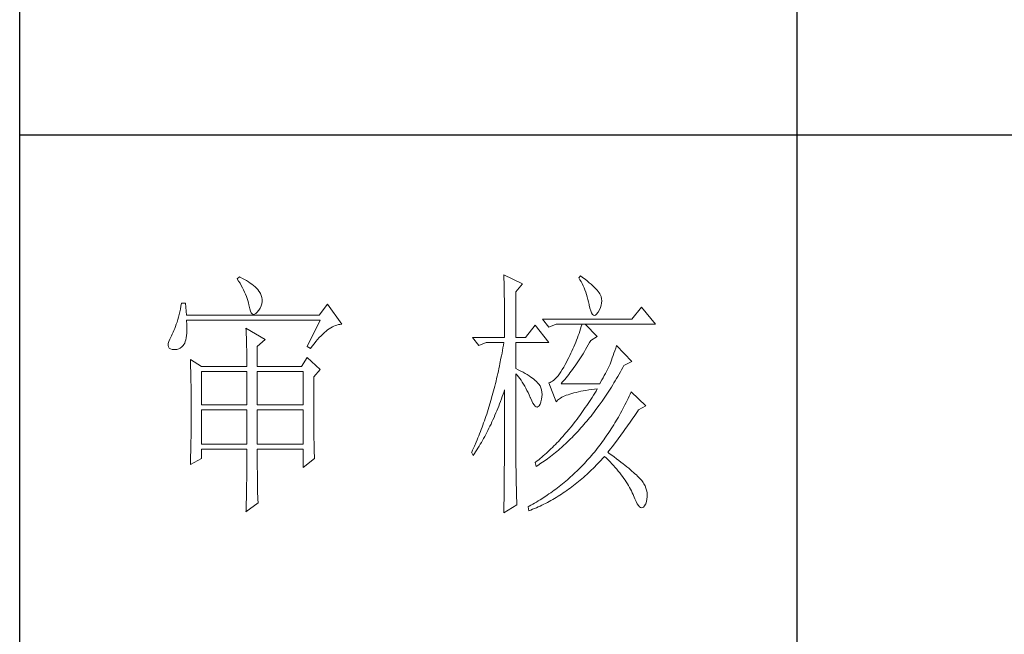
# Model space of a CAD drawing. Units: millimetres. Extents: x 4143 to 8450, y 742 to 7239.
# Drawn here: x 7877 to 8068, y 1493 to 1612 of the extents above; entities that cross this region are included whole.
import ezdxf

# ---------------------------------------------------------------- set-up
doc = ezdxf.new("R2010")
doc.units = ezdxf.units.MM
doc.layers.add('轮廓线', color=7, linetype='Continuous', lineweight=20)

msp = doc.modelspace()

# ---------------------------------------------------------------- linework, layer by layer
for p, q in [((7877.44, 772.25), (7877.44, 3593.32)), ((8028, 1891.86), (8028, 1388.63)), ((7877.44, 1589.92), (8228.77, 1589.92))]:
    msp.add_line(p, q)
at = {"layer": '轮廓线', "color": 7, "lineweight": 0}
for p, q in [((7920.03, 1562.44), (7919.56, 1562.05)), ((7919.56, 1562.05), (7919.85, 1561.62)), ((7920.18, 1562.37), (7920.03, 1562.44)), ((7920.6, 1562.16), (7920.18, 1562.37)), ((7921.01, 1561.94), (7920.6, 1562.16)), ((7971.23, 1562.83), (7971.24, 1562.38)), ((7974.81, 1561.08), (7971.23, 1562.83)), ((7971.24, 1562.38), (7971.25, 1561.92)), ((7986.05, 1562.64), (7985.74, 1562.25)), ((7985.74, 1562.25), (7985.96, 1561.89)), ((7986.48, 1562.33), (7986.05, 1562.64)), ((7986.95, 1561.98), (7986.48, 1562.33)), ((7919.85, 1561.62), (7920.12, 1561.2)), ((7920.12, 1561.2), (7920.37, 1560.77)), ((7920.37, 1560.77), (7920.6, 1560.35)), ((7920.6, 1560.35), (7920.82, 1559.92)), ((7921.39, 1561.72), (7921.01, 1561.94)), ((7921.76, 1561.49), (7921.39, 1561.72)), ((7922.1, 1561.25), (7921.76, 1561.49)), ((7922.43, 1561.01), (7922.1, 1561.25)), ((7922.74, 1560.77), (7922.43, 1561.01)), ((7923.03, 1560.51), (7922.74, 1560.77)), ((7923.3, 1560.25), (7923.03, 1560.51)), ((7923.55, 1559.98), (7923.3, 1560.25)), ((7971.25, 1561.92), (7971.26, 1561.46)), ((7971.26, 1561.46), (7971.27, 1561)), ((7971.27, 1561), (7971.29, 1560.07)), ((7973.57, 1559.52), (7974.81, 1561.08)), ((7985.96, 1561.89), (7986.18, 1561.52)), ((7986.18, 1561.52), (7986.38, 1561.14)), ((7986.38, 1561.14), (7986.58, 1560.74)), ((7986.58, 1560.74), (7986.76, 1560.33)), ((7986.76, 1560.33), (7986.93, 1559.91)), ((7987.38, 1561.65), (7986.95, 1561.98)), ((7987.78, 1561.32), (7987.38, 1561.65)), ((7988.15, 1561.01), (7987.78, 1561.32)), ((7988.49, 1560.71), (7988.15, 1561.01)), ((7988.8, 1560.42), (7988.49, 1560.71)), ((7989.07, 1560.14), (7988.8, 1560.42)), ((7989.31, 1559.87), (7989.07, 1560.14)), ((7920.82, 1559.92), (7921.02, 1559.51)), ((7921.02, 1559.51), (7921.2, 1559.09)), ((7921.2, 1559.09), (7921.37, 1558.68)), ((7921.37, 1558.68), (7921.51, 1558.27)), ((7921.51, 1558.27), (7921.64, 1557.86)), ((7923.78, 1559.71), (7923.55, 1559.98)), ((7923.83, 1559.63), (7923.78, 1559.71)), ((7924.06, 1559.24), (7923.83, 1559.63)), ((7924.23, 1558.86), (7924.06, 1559.24)), ((7924.34, 1558.46), (7924.23, 1558.86)), ((7924.4, 1558.06), (7924.34, 1558.46)), ((7971.29, 1560.07), (7971.3, 1559.6)), ((7971.3, 1559.6), (7971.31, 1559.12)), ((7971.31, 1559.12), (7971.32, 1558.65)), ((7971.32, 1558.65), (7971.33, 1558.17)), ((7973.57, 1550.73), (7973.57, 1559.52)), ((7986.93, 1559.91), (7987.09, 1559.48)), ((7987.09, 1559.48), (7987.24, 1559.03)), ((7987.24, 1559.03), (7987.38, 1558.57)), ((7987.38, 1558.57), (7987.51, 1558.09)), ((7989.52, 1559.62), (7989.31, 1559.87)), ((7989.7, 1559.38), (7989.52, 1559.62)), ((7989.84, 1559.15), (7989.7, 1559.38)), ((7989.96, 1558.93), (7989.84, 1559.15)), ((7990.06, 1558.62), (7989.96, 1558.93)), ((7990.15, 1558.21), (7990.06, 1558.62)), ((7908.68, 1556.79), (7908.57, 1556.22)), ((7908.79, 1557.37), (7908.68, 1556.79)), ((7909.57, 1557.37), (7908.79, 1557.37)), ((7909.73, 1555.02), (7909.57, 1557.37)), ((7921.64, 1557.86), (7921.75, 1557.45)), ((7921.75, 1557.45), (7921.85, 1557.05)), ((7921.85, 1557.05), (7921.9, 1556.78)), ((7921.9, 1556.78), (7922.02, 1556.24)), ((7923.78, 1556), (7924.02, 1556.42)), ((7924.02, 1556.42), (7924.2, 1556.84)), ((7924.2, 1556.84), (7924.32, 1557.25)), ((7924.32, 1557.25), (7924.39, 1557.66)), ((7924.39, 1557.66), (7924.4, 1558.06)), ((7937.04, 1557.17), (7935.48, 1555.02)), ((7939.85, 1553.27), (7937.04, 1557.17)), ((7971.33, 1558.17), (7971.34, 1557.21)), ((7971.34, 1557.21), (7971.34, 1556.72)), ((7971.34, 1556.72), (7971.36, 1555.75)), ((7987.51, 1558.09), (7987.64, 1557.61)), ((7987.64, 1557.61), (7987.74, 1557.11)), ((7987.74, 1557.11), (7987.77, 1556.98)), ((7987.77, 1556.98), (7987.91, 1556.36)), ((7987.91, 1556.36), (7988.07, 1555.85)), ((7989.74, 1556.06), (7989.94, 1556.5)), ((7989.94, 1556.5), (7990.08, 1556.94)), ((7990.08, 1556.94), (7990.16, 1557.37)), ((7990.18, 1557.79), (7990.15, 1558.21)), ((7990.16, 1557.37), (7990.18, 1557.79)), ((7997.92, 1556.59), (7996.04, 1554.24)), ((8000.57, 1553.27), (7997.92, 1556.59)), ((7908.2, 1554.65), (7908.06, 1554.17)), ((7908.32, 1555.16), (7908.2, 1554.65)), ((7908.45, 1555.68), (7908.32, 1555.16)), ((7908.57, 1556.22), (7908.45, 1555.68)), ((7935.48, 1555.02), (7909.73, 1555.02)), ((7922.02, 1556.24), (7922.15, 1555.81)), ((7922.15, 1555.81), (7922.31, 1555.49)), ((7922.31, 1555.49), (7922.49, 1555.29)), ((7922.49, 1555.29), (7922.7, 1555.19)), ((7922.7, 1555.19), (7922.92, 1555.21)), ((7922.92, 1555.21), (7923.17, 1555.34)), ((7923.17, 1555.34), (7923.44, 1555.59)), ((7923.44, 1555.59), (7923.73, 1555.94)), ((7923.73, 1555.94), (7923.78, 1556)), ((7971.36, 1555.75), (7971.36, 1555.25)), ((7971.36, 1555.25), (7971.37, 1554.76)), ((7971.37, 1554.76), (7971.37, 1554.26)), ((7988.07, 1555.85), (7988.23, 1555.46)), ((7988.23, 1555.46), (7988.4, 1555.19)), ((7988.4, 1555.19), (7988.58, 1555.02)), ((7988.58, 1555.02), (7988.78, 1554.98)), ((7988.78, 1554.98), (7988.99, 1555.05)), ((7988.99, 1555.05), (7989.2, 1555.23)), ((7989.2, 1555.23), (7989.43, 1555.53)), ((7989.43, 1555.53), (7989.49, 1555.61)), ((7989.49, 1555.61), (7989.74, 1556.06)), ((7907.64, 1552.85), (7907.49, 1552.46)), ((7907.78, 1553.27), (7907.64, 1552.85)), ((7907.92, 1553.71), (7907.78, 1553.27)), ((7908.06, 1554.17), (7907.92, 1553.71)), ((7909.74, 1553.92), (7909.73, 1554.05)), ((7909.73, 1554.05), (7935.64, 1554.05)), ((7909.79, 1553.26), (7909.74, 1553.92)), ((7909.81, 1552.64), (7909.79, 1553.26)), ((7909.82, 1552.08), (7909.81, 1552.64)), ((7935.64, 1554.05), (7933.14, 1548.98)), ((7937.4, 1552.39), (7937.71, 1552.58)), ((7937.71, 1552.58), (7938.01, 1552.75)), ((7938.01, 1552.75), (7938.31, 1552.9)), ((7938.31, 1552.9), (7938.6, 1553.03)), ((7938.6, 1553.03), (7938.89, 1553.12)), ((7938.89, 1553.12), (7939.18, 1553.2)), ((7939.18, 1553.2), (7939.46, 1553.24)), ((7939.46, 1553.24), (7939.73, 1553.27)), ((7939.73, 1553.27), (7939.85, 1553.27)), ((7971.37, 1554.26), (7971.37, 1553.76)), ((7971.37, 1553.76), (7971.38, 1552.75)), ((7971.38, 1552.75), (7971.38, 1551.73)), ((7977.31, 1553.07), (7975.44, 1550.73)), ((7979.97, 1549.76), (7977.31, 1553.07)), ((7996.04, 1554.24), (7978.72, 1554.24)), ((7978.72, 1554.24), (7979.97, 1552.68)), ((7979.97, 1552.68), (7981.37, 1553.27)), ((7981.37, 1553.27), (8000.57, 1553.27)), ((7986.23, 1552.83), (7986.09, 1552.39)), ((7986.37, 1553.27), (7986.23, 1552.83)), ((7989.33, 1550.93), (7986.99, 1553.27)), ((7906.76, 1550.93), (7906.5, 1550.4)), ((7906.84, 1551.06), (7906.76, 1550.93)), ((7907.01, 1551.38), (7906.84, 1551.06)), ((7907.17, 1551.72), (7907.01, 1551.38)), ((7907.33, 1552.07), (7907.17, 1551.72)), ((7907.49, 1552.46), (7907.33, 1552.07)), ((7909.62, 1550.26), (7909.7, 1550.64)), ((7909.7, 1550.64), (7909.76, 1551.08)), ((7909.76, 1551.08), (7909.8, 1551.55)), ((7909.8, 1551.55), (7909.82, 1552.08)), ((7921.28, 1552.49), (7921.3, 1552.07)), ((7925.02, 1550.34), (7921.28, 1552.49)), ((7921.3, 1552.07), (7921.32, 1551.65)), ((7921.32, 1551.65), (7921.33, 1551.22)), ((7921.33, 1551.22), (7921.35, 1550.77)), ((7921.35, 1550.77), (7921.36, 1550.32)), ((7935.15, 1550.31), (7935.48, 1550.69)), ((7935.48, 1550.69), (7935.81, 1551.03)), ((7935.81, 1551.03), (7936.14, 1551.35)), ((7936.14, 1551.35), (7936.46, 1551.65)), ((7936.46, 1551.65), (7936.78, 1551.92)), ((7936.78, 1551.92), (7937.09, 1552.17)), ((7937.09, 1552.17), (7937.4, 1552.39)), ((7965.14, 1550.73), (7966.39, 1549.17)), ((7965.14, 1550.73), (7971.38, 1550.73)), ((7971.38, 1551.73), (7971.38, 1551.22)), ((7971.38, 1551.22), (7971.38, 1550.73)), ((7973.57, 1550.73), (7975.44, 1550.73)), ((7985.49, 1550.65), (7985.32, 1550.21)), ((7985.65, 1551.08), (7985.49, 1550.65)), ((7985.8, 1551.51), (7985.65, 1551.08)), ((7985.95, 1551.95), (7985.8, 1551.51)), ((7986.09, 1552.39), (7985.95, 1551.95)), ((7988.08, 1550.15), (7989.33, 1550.93)), ((7906.23, 1549.52), (7906.21, 1549.17)), ((7906.21, 1549.17), (7906.27, 1548.89)), ((7906.32, 1549.93), (7906.23, 1549.52)), ((7906.27, 1548.89), (7906.42, 1548.67)), ((7906.5, 1550.4), (7906.32, 1549.93)), ((7908.56, 1548.66), (7908.86, 1548.89)), ((7908.86, 1548.89), (7909.13, 1549.19)), ((7909.13, 1549.19), (7909.26, 1549.37)), ((7909.26, 1549.37), (7909.4, 1549.62)), ((7909.4, 1549.62), (7909.52, 1549.91)), ((7909.52, 1549.91), (7909.62, 1550.26)), ((7921.36, 1550.32), (7921.38, 1549.86)), ((7921.38, 1549.86), (7921.39, 1549.39)), ((7921.39, 1549.39), (7921.4, 1548.9)), ((7921.4, 1548.9), (7921.41, 1548.41)), ((7923.46, 1548.98), (7925.02, 1550.34)), ((7923.46, 1545.07), (7923.46, 1548.98)), ((7933.14, 1548.98), (7933.76, 1548.59)), ((7933.76, 1548.59), (7934.12, 1549.05)), ((7934.12, 1549.05), (7934.46, 1549.5)), ((7934.46, 1549.5), (7934.81, 1549.92)), ((7934.81, 1549.92), (7935.15, 1550.31)), ((7966.39, 1549.17), (7967.79, 1549.76)), ((7967.79, 1549.76), (7971.23, 1549.76)), ((7971.05, 1548.72), (7970.87, 1547.69)), ((7971.14, 1549.23), (7971.05, 1548.72)), ((7971.23, 1549.76), (7971.14, 1549.23)), ((7973.57, 1544.68), (7973.57, 1549.76)), ((7973.57, 1549.76), (7979.97, 1549.76)), ((7984.79, 1548.93), (7984.6, 1548.5)), ((7984.97, 1549.35), (7984.79, 1548.93)), ((7985.15, 1549.78), (7984.97, 1549.35)), ((7985.32, 1550.21), (7985.15, 1549.78)), ((7987.07, 1548.41), (7987.33, 1548.84)), ((7987.33, 1548.84), (7987.59, 1549.28)), ((7987.59, 1549.28), (7987.84, 1549.73)), ((7987.84, 1549.73), (7988.08, 1550.15)), ((7993.08, 1549.17), (7992.9, 1548.65)), ((7996.04, 1546.05), (7993.08, 1549.17)), ((7906.42, 1548.67), (7906.65, 1548.51)), ((7906.65, 1548.51), (7906.95, 1548.41)), ((7906.95, 1548.41), (7907.07, 1548.39)), ((7907.07, 1548.39), (7907.49, 1548.36)), ((7907.49, 1548.36), (7907.88, 1548.4)), ((7907.88, 1548.4), (7908.24, 1548.5)), ((7908.24, 1548.5), (7908.56, 1548.66)), ((7921.41, 1548.41), (7921.41, 1547.91)), ((7921.41, 1547.91), (7921.42, 1547.39)), ((7921.42, 1547.39), (7921.43, 1546.87)), ((7921.43, 1546.87), (7921.43, 1546.33)), ((7933.14, 1546.83), (7932.05, 1545.07)), ((7935.64, 1544.49), (7933.14, 1546.83)), ((7970.77, 1547.18), (7970.67, 1546.68)), ((7970.87, 1547.69), (7970.77, 1547.18)), ((7983.8, 1546.81), (7983.58, 1546.38)), ((7984.01, 1547.23), (7983.8, 1546.81)), ((7984.21, 1547.65), (7984.01, 1547.23)), ((7984.41, 1548.07), (7984.21, 1547.65)), ((7984.6, 1548.5), (7984.41, 1548.07)), ((7986.05, 1546.76), (7986.31, 1547.16)), ((7986.31, 1547.16), (7986.56, 1547.57)), ((7986.56, 1547.57), (7986.82, 1547.98)), ((7986.82, 1547.98), (7987.07, 1548.41)), ((7992.4, 1547.21), (7992.24, 1546.77)), ((7992.56, 1547.67), (7992.4, 1547.21)), ((7992.73, 1548.15), (7992.56, 1547.67)), ((7992.9, 1548.65), (7992.73, 1548.15)), ((7910.51, 1546.44), (7910.52, 1546.03)), ((7912.69, 1545.07), (7910.51, 1546.44)), ((7910.52, 1546.03), (7910.54, 1545.62)), ((7910.54, 1545.62), (7910.55, 1545.2)), ((7910.55, 1545.2), (7910.56, 1544.77)), ((7912.69, 1545.07), (7921.43, 1545.07)), ((7921.43, 1546.33), (7921.43, 1545.79)), ((7921.43, 1545.79), (7921.43, 1545.07)), ((7923.46, 1545.07), (7932.05, 1545.07)), ((7970.37, 1545.18), (7970.26, 1544.69)), ((7970.47, 1545.68), (7970.37, 1545.18)), ((7970.67, 1546.68), (7970.47, 1545.68)), ((7982.83, 1544.97), (7982.54, 1544.5)), ((7983.11, 1545.49), (7982.83, 1544.97)), ((7983.4, 1546.05), (7983.11, 1545.49)), ((7983.58, 1546.38), (7983.4, 1546.05)), ((7984.54, 1544.54), (7984.79, 1544.89)), ((7984.79, 1544.89), (7985.04, 1545.24)), ((7985.04, 1545.24), (7985.29, 1545.61)), ((7985.29, 1545.61), (7985.55, 1545.98)), ((7985.55, 1545.98), (7985.8, 1546.37)), ((7985.8, 1546.37), (7986.05, 1546.76)), ((7991.49, 1544.9), (7991.3, 1544.53)), ((7991.67, 1545.27), (7991.49, 1544.9)), ((7991.79, 1545.57), (7991.67, 1545.27)), ((7991.94, 1545.95), (7991.79, 1545.57)), ((7992.09, 1546.35), (7991.94, 1545.95)), ((7992.24, 1546.77), (7992.09, 1546.35)), ((7994.04, 1544.47), (7994.29, 1544.9)), ((7994.29, 1544.9), (7994.48, 1545.27)), ((7994.48, 1545.27), (7996.04, 1546.05)), ((7910.56, 1544.77), (7910.58, 1544.33)), ((7910.58, 1544.33), (7910.59, 1543.89)), ((7910.59, 1543.89), (7910.59, 1543.44)), ((7910.59, 1543.44), (7910.6, 1542.97)), ((7910.6, 1542.97), (7910.61, 1542.51)), ((7912.69, 1537.65), (7912.69, 1544.1)), ((7912.69, 1544.1), (7921.43, 1544.1)), ((7921.43, 1544.1), (7921.43, 1537.65)), ((7923.46, 1537.65), (7923.46, 1544.1)), ((7923.46, 1544.1), (7932.36, 1544.1)), ((7932.36, 1544.1), (7932.36, 1537.65)), ((7934.39, 1543.12), (7935.64, 1544.49)), ((7934.39, 1540.44), (7934.39, 1543.12)), ((7969.94, 1543.22), (7969.83, 1542.74)), ((7970.05, 1543.71), (7969.94, 1543.22)), ((7970.16, 1544.2), (7970.05, 1543.71)), ((7970.26, 1544.69), (7970.16, 1544.2)), ((7974.03, 1544.45), (7973.57, 1544.68)), ((7973.57, 1527.03), (7973.57, 1543.7)), ((7973.57, 1543.7), (7973.82, 1543.41)), ((7973.82, 1543.41), (7974.07, 1543.1)), ((7974.5, 1544.21), (7974.03, 1544.45)), ((7974.07, 1543.1), (7974.32, 1542.77)), ((7974.94, 1543.98), (7974.5, 1544.21)), ((7975.36, 1543.75), (7974.94, 1543.98)), ((7975.75, 1543.52), (7975.36, 1543.75)), ((7976.12, 1543.29), (7975.75, 1543.52)), ((7976.46, 1543.06), (7976.12, 1543.29)), ((7976.77, 1542.84), (7976.46, 1543.06)), ((7981.45, 1542.99), (7981.19, 1542.71)), ((7981.72, 1543.3), (7981.45, 1542.99)), ((7981.99, 1543.66), (7981.72, 1543.3)), ((7982.26, 1544.06), (7981.99, 1543.66)), ((7982.54, 1544.5), (7982.26, 1544.06)), ((7983.29, 1542.91), (7983.54, 1543.22)), ((7983.54, 1543.22), (7983.79, 1543.53)), ((7983.79, 1543.53), (7984.04, 1543.86)), ((7984.04, 1543.86), (7984.29, 1544.19)), ((7984.29, 1544.19), (7984.54, 1544.54)), ((7990.67, 1543.34), (7990.45, 1542.93)), ((7990.89, 1543.75), (7990.67, 1543.34)), ((7991.1, 1544.14), (7990.89, 1543.75)), ((7991.3, 1544.53), (7991.1, 1544.14)), ((7993.06, 1542.76), (7993.31, 1543.18)), ((7993.31, 1543.18), (7993.55, 1543.6)), ((7993.55, 1543.6), (7993.8, 1544.04)), ((7993.8, 1544.04), (7994.04, 1544.47)), ((7910.61, 1542.51), (7910.62, 1542.03)), ((7910.62, 1542.03), (7910.63, 1541.54)), ((7910.63, 1541.54), (7910.64, 1541.04)), ((7969.48, 1541.31), (7969.36, 1540.85)), ((7969.6, 1541.79), (7969.48, 1541.31)), ((7969.71, 1542.26), (7969.6, 1541.79)), ((7969.83, 1542.74), (7969.71, 1542.26)), ((7974.32, 1542.77), (7974.56, 1542.43)), ((7974.56, 1542.43), (7974.8, 1542.07)), ((7974.8, 1542.07), (7975.03, 1541.69)), ((7975.03, 1541.69), (7975.26, 1541.3)), ((7975.26, 1541.3), (7975.48, 1540.89)), ((7977.05, 1542.62), (7976.77, 1542.84)), ((7977.32, 1542.39), (7977.05, 1542.62)), ((7977.55, 1542.18), (7977.32, 1542.39)), ((7977.76, 1541.96), (7977.55, 1542.18)), ((7977.94, 1541.75), (7977.76, 1541.96)), ((7978, 1541.67), (7977.94, 1541.75)), ((7978.23, 1541.32), (7978, 1541.67)), ((7978.4, 1540.95), (7978.23, 1541.32)), ((7980.17, 1542.01), (7979.97, 1541.95)), ((7979.97, 1541.95), (7981.37, 1538.24)), ((7980.42, 1542.13), (7980.17, 1542.01)), ((7980.67, 1542.28), (7980.42, 1542.13)), ((7980.93, 1542.48), (7980.67, 1542.28)), ((7981.19, 1542.71), (7980.93, 1542.48)), ((7982.31, 1541.75), (7982.55, 1542.03)), ((7989.8, 1541.75), (7982.31, 1541.75)), ((7982.55, 1542.03), (7982.8, 1542.31)), ((7982.8, 1542.31), (7983.05, 1542.61)), ((7983.05, 1542.61), (7983.29, 1542.91)), ((7989.98, 1542.06), (7989.8, 1541.75)), ((7990.22, 1542.5), (7989.98, 1542.06)), ((7990.45, 1542.93), (7990.22, 1542.5)), ((7991.8, 1540.71), (7992.05, 1541.11)), ((7992.05, 1541.11), (7992.31, 1541.52)), ((7992.31, 1541.52), (7992.56, 1541.93)), ((7992.56, 1541.93), (7992.81, 1542.34)), ((7992.81, 1542.34), (7993.06, 1542.76)), ((7910.64, 1541.04), (7910.64, 1540.54)), ((7910.64, 1540.54), (7910.65, 1540.03)), ((7910.65, 1540.03), (7910.65, 1539.51)), ((7910.65, 1539.51), (7910.66, 1538.98)), ((7934.39, 1539.73), (7934.39, 1540.44)), ((7934.39, 1539.04), (7934.39, 1539.73)), ((7968.98, 1539.45), (7968.73, 1538.54)), ((7969.11, 1539.91), (7968.98, 1539.45)), ((7969.24, 1540.38), (7969.11, 1539.91)), ((7969.36, 1540.85), (7969.24, 1540.38)), ((7970.76, 1538.81), (7970.93, 1539.28)), ((7970.93, 1539.28), (7971.1, 1539.75)), ((7971.1, 1539.75), (7971.26, 1540.23)), ((7971.26, 1540.23), (7971.38, 1540.58)), ((7971.38, 1540.58), (7971.38, 1539.08)), ((7975.48, 1540.89), (7975.7, 1540.47)), ((7975.7, 1540.47), (7975.92, 1540.03)), ((7975.92, 1540.03), (7976.13, 1539.58)), ((7976.13, 1539.58), (7976.34, 1539.11)), ((7978.53, 1540.56), (7978.4, 1540.95)), ((7978.61, 1540.14), (7978.53, 1540.56)), ((7978.53, 1538.75), (7978.61, 1539.23)), ((7978.63, 1539.7), (7978.61, 1540.14)), ((7978.61, 1539.23), (7978.63, 1539.7)), ((7982.47, 1539.13), (7982.73, 1539.26)), ((7982.73, 1539.26), (7983.02, 1539.39)), ((7983.02, 1539.39), (7983.33, 1539.52)), ((7983.33, 1539.52), (7983.66, 1539.64)), ((7983.66, 1539.64), (7984.01, 1539.76)), ((7984.01, 1539.76), (7984.39, 1539.87)), ((7984.39, 1539.87), (7984.79, 1539.98)), ((7984.79, 1539.98), (7985.21, 1540.09)), ((7985.21, 1540.09), (7985.66, 1540.19)), ((7985.66, 1540.19), (7986.12, 1540.29)), ((7986.12, 1540.29), (7986.61, 1540.38)), ((7986.61, 1540.38), (7987.13, 1540.47)), ((7987.13, 1540.47), (7987.67, 1540.56)), ((7987.67, 1540.56), (7988.23, 1540.63)), ((7988.23, 1540.63), (7988.81, 1540.71)), ((7988.57, 1539.52), (7988.31, 1539.11)), ((7988.82, 1539.94), (7988.57, 1539.52)), ((7988.81, 1540.71), (7989.33, 1540.78)), ((7989.08, 1540.35), (7988.82, 1539.94)), ((7989.33, 1540.78), (7989.08, 1540.35)), ((7990.77, 1539.14), (7991.03, 1539.53)), ((7991.03, 1539.53), (7991.29, 1539.92)), ((7991.29, 1539.92), (7991.54, 1540.31)), ((7991.54, 1540.31), (7991.8, 1540.71)), ((7995.5, 1539.35), (7995.3, 1538.93)), ((7995.69, 1539.77), (7995.5, 1539.35)), ((7995.89, 1540.19), (7995.69, 1539.77)), ((7998.7, 1537.46), (7995.89, 1540.19)), ((7910.66, 1538.98), (7910.66, 1538.44)), ((7910.66, 1538.44), (7910.66, 1537.9)), ((7910.66, 1537.9), (7910.66, 1537.34)), ((7910.66, 1537.34), (7910.66, 1535.94)), ((7921.43, 1537.65), (7912.69, 1537.65)), ((7932.36, 1537.65), (7923.46, 1537.65)), ((7934.4, 1538.38), (7934.39, 1539.04)), ((7934.4, 1537.73), (7934.4, 1538.38)), ((7934.4, 1537.09), (7934.4, 1537.73)), ((7968.59, 1538.09), (7968.32, 1537.2)), ((7968.73, 1538.54), (7968.59, 1538.09)), ((7970.06, 1536.98), (7970.24, 1537.43)), ((7970.24, 1537.43), (7970.41, 1537.89)), ((7970.41, 1537.89), (7970.59, 1538.35)), ((7970.59, 1538.35), (7970.76, 1538.81)), ((7971.38, 1539.08), (7971.38, 1538.58)), ((7971.38, 1538.58), (7971.38, 1537.09)), ((7976.34, 1539.11), (7976.38, 1539.02)), ((7976.38, 1539.02), (7976.62, 1538.46)), ((7976.62, 1538.46), (7976.85, 1538)), ((7976.85, 1538), (7977.08, 1537.65)), ((7977.08, 1537.65), (7977.29, 1537.4)), ((7977.29, 1537.4), (7977.5, 1537.27)), ((7977.5, 1537.27), (7977.69, 1537.24)), ((7977.69, 1537.24), (7977.88, 1537.32)), ((7977.88, 1537.32), (7978.06, 1537.5)), ((7978.06, 1537.5), (7978.23, 1537.79)), ((7978.23, 1537.79), (7978.39, 1538.19)), ((7978.39, 1538.19), (7978.4, 1538.24)), ((7978.4, 1538.24), (7978.53, 1538.75)), ((7981.37, 1538.24), (7981.5, 1538.4)), ((7981.5, 1538.4), (7981.64, 1538.55)), ((7981.64, 1538.55), (7981.82, 1538.7)), ((7981.82, 1538.7), (7982.01, 1538.85)), ((7982.01, 1538.85), (7982.23, 1538.99)), ((7982.23, 1538.99), (7982.47, 1539.13)), ((7987.27, 1537.52), (7987.01, 1537.13)), ((7987.53, 1537.91), (7987.27, 1537.52)), ((7987.79, 1538.31), (7987.53, 1537.91)), ((7988.05, 1538.71), (7987.79, 1538.31)), ((7988.31, 1539.11), (7988.05, 1538.71)), ((7988.92, 1536.56), (7989.45, 1537.27)), ((7989.45, 1537.27), (7989.72, 1537.64)), ((7989.72, 1537.64), (7990.25, 1538.38)), ((7990.25, 1538.38), (7990.51, 1538.76)), ((7990.51, 1538.76), (7990.77, 1539.14)), ((7994.48, 1537.29), (7994.27, 1536.89)), ((7994.69, 1537.69), (7994.48, 1537.29)), ((7994.9, 1538.1), (7994.69, 1537.69)), ((7995.1, 1538.51), (7994.9, 1538.1)), ((7995.3, 1538.93), (7995.1, 1538.51)), ((7997.29, 1536.68), (7998.7, 1537.46)), ((7910.66, 1535.94), (7910.66, 1535.4)), ((7910.66, 1535.4), (7910.66, 1534.86)), ((7912.69, 1530.04), (7912.69, 1536.68)), ((7912.69, 1536.68), (7921.43, 1536.68)), ((7921.43, 1536.68), (7921.43, 1530.04)), ((7923.46, 1530.04), (7923.46, 1536.68)), ((7923.46, 1536.68), (7932.36, 1536.68)), ((7932.36, 1536.68), (7932.36, 1530.04)), ((7934.4, 1536.48), (7934.4, 1537.09)), ((7934.41, 1535.88), (7934.4, 1536.48)), ((7934.41, 1535.3), (7934.41, 1535.88)), ((7967.76, 1535.44), (7967.61, 1535.01)), ((7967.9, 1535.88), (7967.76, 1535.44)), ((7968.18, 1536.75), (7967.9, 1535.88)), ((7968.32, 1537.2), (7968.18, 1536.75)), ((7969.32, 1535.23), (7969.5, 1535.66)), ((7969.5, 1535.66), (7969.69, 1536.1)), ((7969.69, 1536.1), (7969.87, 1536.54)), ((7969.87, 1536.54), (7970.06, 1536.98)), ((7971.38, 1535.6), (7971.37, 1535.11)), ((7971.38, 1537.09), (7971.38, 1536.59)), ((7971.38, 1536.59), (7971.38, 1535.6)), ((7985.95, 1535.62), (7985.68, 1535.26)), ((7986.21, 1535.99), (7985.95, 1535.62)), ((7986.48, 1536.37), (7986.21, 1535.99)), ((7987.01, 1537.13), (7986.48, 1536.37)), ((7987.83, 1535.17), (7988.11, 1535.51)), ((7988.11, 1535.51), (7988.38, 1535.85)), ((7988.38, 1535.85), (7988.65, 1536.2)), ((7988.65, 1536.2), (7988.92, 1536.56)), ((7993.63, 1535.7), (7993.41, 1535.31)), ((7993.85, 1536.09), (7993.63, 1535.7)), ((7994.06, 1536.49), (7993.85, 1536.09)), ((7994.27, 1536.89), (7994.06, 1536.49)), ((7996.09, 1534.89), (7996.6, 1535.63)), ((7996.6, 1535.63), (7996.85, 1536)), ((7996.85, 1536), (7997.09, 1536.37)), ((7997.09, 1536.37), (7997.29, 1536.68)), ((7910.66, 1534.33), (7910.65, 1533.81)), ((7910.65, 1533.81), (7910.65, 1533.29)), ((7910.66, 1534.86), (7910.66, 1534.33)), ((7934.41, 1534.74), (7934.41, 1535.3)), ((7934.42, 1534.2), (7934.41, 1534.74)), ((7934.42, 1533.67), (7934.42, 1534.2)), ((7934.42, 1533.17), (7934.42, 1533.67)), ((7967.16, 1533.74), (7967.01, 1533.32)), ((7967.31, 1534.16), (7967.16, 1533.74)), ((7967.46, 1534.59), (7967.31, 1534.16)), ((7967.61, 1535.01), (7967.46, 1534.59)), ((7968.34, 1533.14), (7968.54, 1533.55)), ((7968.54, 1533.55), (7968.74, 1533.96)), ((7968.74, 1533.96), (7968.93, 1534.38)), ((7968.93, 1534.38), (7969.12, 1534.8)), ((7969.12, 1534.8), (7969.32, 1535.23)), ((7971.37, 1535.11), (7971.37, 1534.61)), ((7971.37, 1534.61), (7971.37, 1534.12)), ((7971.37, 1534.12), (7971.37, 1533.63)), ((7971.37, 1533.63), (7971.37, 1533.14)), ((7984.31, 1533.5), (7983.76, 1532.82)), ((7984.86, 1534.19), (7984.31, 1533.5)), ((7985.13, 1534.54), (7984.86, 1534.19)), ((7985.4, 1534.9), (7985.13, 1534.54)), ((7985.68, 1535.26), (7985.4, 1534.9)), ((7986.17, 1533.2), (7986.45, 1533.52)), ((7986.45, 1533.52), (7986.73, 1533.84)), ((7986.73, 1533.84), (7987, 1534.17)), ((7987, 1534.17), (7987.28, 1534.5)), ((7987.28, 1534.5), (7987.56, 1534.83)), ((7987.56, 1534.83), (7987.83, 1535.17)), ((7992.5, 1533.79), (7992.27, 1533.41)), ((7992.73, 1534.16), (7992.5, 1533.79)), ((7993.19, 1534.93), (7992.73, 1534.16)), ((7993.41, 1535.31), (7993.19, 1534.93)), ((7995.08, 1533.42), (7995.33, 1533.78)), ((7995.33, 1533.78), (7995.59, 1534.15)), ((7995.59, 1534.15), (7995.84, 1534.52)), ((7995.84, 1534.52), (7996.09, 1534.89)), ((7910.64, 1531.78), (7910.63, 1531.29)), ((7910.65, 1532.78), (7910.64, 1532.28)), ((7910.64, 1532.28), (7910.64, 1531.78)), ((7910.65, 1533.29), (7910.65, 1532.78)), ((7934.43, 1532.68), (7934.42, 1533.17)), ((7934.43, 1532.21), (7934.43, 1532.68)), ((7934.44, 1531.76), (7934.43, 1532.21)), ((7934.45, 1531.32), (7934.44, 1531.76)), ((7966.37, 1531.67), (7966.21, 1531.27)), ((7966.53, 1532.08), (7966.37, 1531.67)), ((7966.69, 1532.49), (7966.53, 1532.08)), ((7966.85, 1532.9), (7966.69, 1532.49)), ((7967.01, 1533.32), (7966.85, 1532.9)), ((7967.3, 1531.16), (7967.52, 1531.55)), ((7967.52, 1531.55), (7967.72, 1531.94)), ((7967.72, 1531.94), (7967.93, 1532.33)), ((7967.93, 1532.33), (7968.14, 1532.73)), ((7968.14, 1532.73), (7968.34, 1533.14)), ((7971.37, 1532.65), (7971.36, 1532.15)), ((7971.36, 1532.15), (7971.36, 1531.67)), ((7971.36, 1531.67), (7971.36, 1531.18)), ((7971.37, 1533.14), (7971.37, 1532.65)), ((7982.64, 1531.53), (7982.36, 1531.22)), ((7982.92, 1531.85), (7982.64, 1531.53)), ((7983.2, 1532.17), (7982.92, 1531.85)), ((7983.48, 1532.5), (7983.2, 1532.17)), ((7983.76, 1532.82), (7983.48, 1532.5)), ((7984.45, 1531.38), (7984.74, 1531.68)), ((7984.74, 1531.68), (7985.32, 1532.27)), ((7985.32, 1532.27), (7985.6, 1532.58)), ((7985.6, 1532.58), (7985.88, 1532.89)), ((7985.88, 1532.89), (7986.17, 1533.2)), ((7991.07, 1531.6), (7990.82, 1531.24)), ((7991.56, 1532.32), (7991.07, 1531.6)), ((7991.8, 1532.68), (7991.56, 1532.32)), ((7992.04, 1533.05), (7991.8, 1532.68)), ((7992.27, 1533.41), (7992.04, 1533.05)), ((7993.51, 1531.27), (7993.78, 1531.62)), ((7993.78, 1531.62), (7994.04, 1531.98)), ((7994.04, 1531.98), (7994.3, 1532.33)), ((7994.3, 1532.33), (7994.56, 1532.7)), ((7994.56, 1532.7), (7994.82, 1533.06)), ((7994.82, 1533.06), (7995.08, 1533.42)), ((7910.61, 1529.85), (7910.6, 1529.38)), ((7910.62, 1530.8), (7910.61, 1530.33)), ((7910.61, 1530.33), (7910.61, 1529.85)), ((7910.63, 1531.29), (7910.62, 1530.8)), ((7921.43, 1530.04), (7912.69, 1530.04)), ((7932.36, 1530.04), (7923.46, 1530.04)), ((7934.45, 1530.9), (7934.45, 1531.32)), ((7934.46, 1530.51), (7934.45, 1530.9)), ((7934.46, 1530.12), (7934.46, 1530.51)), ((7934.47, 1529.76), (7934.46, 1530.12)), ((7934.48, 1529.42), (7934.47, 1529.76)), ((7965.53, 1529.68), (7965.36, 1529.3)), ((7965.87, 1530.47), (7965.53, 1529.68)), ((7966.04, 1530.87), (7965.87, 1530.47)), ((7966.21, 1531.27), (7966.04, 1530.87)), ((7966.21, 1529.3), (7966.43, 1529.66)), ((7966.43, 1529.66), (7966.65, 1530.03)), ((7966.65, 1530.03), (7966.87, 1530.4)), ((7966.87, 1530.4), (7967.09, 1530.78)), ((7967.09, 1530.78), (7967.3, 1531.16)), ((7971.36, 1530.69), (7971.35, 1530.2)), ((7971.35, 1530.2), (7971.35, 1529.71)), ((7971.35, 1529.71), (7971.35, 1529.23)), ((7971.36, 1531.18), (7971.36, 1530.69)), ((7980.93, 1529.72), (7980.64, 1529.43)), ((7981.22, 1530.01), (7980.93, 1529.72)), ((7981.5, 1530.3), (7981.22, 1530.01)), ((7981.79, 1530.6), (7981.5, 1530.3)), ((7982.08, 1530.91), (7981.79, 1530.6)), ((7982.36, 1531.22), (7982.08, 1530.91)), ((7982.4, 1529.44), (7982.7, 1529.71)), ((7982.7, 1529.71), (7983.29, 1530.25)), ((7983.29, 1530.25), (7983.58, 1530.53)), ((7983.58, 1530.53), (7983.87, 1530.81)), ((7983.87, 1530.81), (7984.16, 1531.09)), ((7984.16, 1531.09), (7984.45, 1531.38)), ((7989.81, 1529.86), (7989.29, 1529.19)), ((7990.07, 1530.2), (7989.81, 1529.86)), ((7990.32, 1530.55), (7990.07, 1530.2)), ((7990.57, 1530.9), (7990.32, 1530.55)), ((7990.82, 1531.24), (7990.57, 1530.9)), ((7991.64, 1528.82), (7992.45, 1529.86)), ((7992.45, 1529.86), (7992.98, 1530.56)), ((7992.98, 1530.56), (7993.25, 1530.91)), ((7993.25, 1530.91), (7993.51, 1531.27)), ((7910.56, 1528.01), (7910.55, 1527.57)), ((7910.58, 1528.46), (7910.56, 1528.01)), ((7910.59, 1528.92), (7910.58, 1528.46)), ((7910.6, 1529.38), (7910.59, 1528.92)), ((7912.69, 1527.31), (7912.69, 1529.06)), ((7912.69, 1529.06), (7921.43, 1529.06)), ((7921.43, 1529.06), (7921.43, 1527.07)), ((7923.46, 1527.34), (7923.46, 1529.06)), ((7923.46, 1529.06), (7932.36, 1529.06)), ((7932.36, 1529.06), (7932.36, 1525.55)), ((7934.48, 1529.09), (7934.48, 1529.42)), ((7934.49, 1528.78), (7934.48, 1529.09)), ((7934.5, 1528.49), (7934.49, 1528.78)), ((7934.51, 1528.22), (7934.5, 1528.49)), ((7934.52, 1527.96), (7934.51, 1528.22)), ((7934.53, 1527.73), (7934.52, 1527.96)), ((7934.54, 1527.51), (7934.53, 1527.73)), ((7965.01, 1528.53), (7964.98, 1528.48)), ((7964.98, 1528.48), (7965.3, 1527.89)), ((7965.18, 1528.91), (7965.01, 1528.53)), ((7965.36, 1529.3), (7965.18, 1528.91)), ((7965.3, 1527.89), (7965.53, 1528.24)), ((7965.53, 1528.24), (7965.76, 1528.59)), ((7965.76, 1528.59), (7965.99, 1528.94)), ((7965.99, 1528.94), (7966.21, 1529.3)), ((7971.35, 1529.23), (7971.34, 1527.29)), ((7978.87, 1527.81), (7978.57, 1527.55)), ((7979.17, 1528.06), (7978.87, 1527.81)), ((7979.47, 1528.33), (7979.17, 1528.06)), ((7979.76, 1528.6), (7979.47, 1528.33)), ((7980.05, 1528.87), (7979.76, 1528.6)), ((7980.35, 1529.15), (7980.05, 1528.87)), ((7980.28, 1527.7), (7980.59, 1527.94)), ((7980.64, 1529.43), (7980.35, 1529.15)), ((7980.59, 1527.94), (7980.89, 1528.18)), ((7980.89, 1528.18), (7981.2, 1528.42)), ((7981.2, 1528.42), (7981.5, 1528.67)), ((7981.5, 1528.67), (7981.8, 1528.92)), ((7981.8, 1528.92), (7982.1, 1529.18)), ((7982.1, 1529.18), (7982.4, 1529.44)), ((7988.22, 1527.89), (7987.95, 1527.57)), ((7988.49, 1528.21), (7988.22, 1527.89)), ((7988.76, 1528.53), (7988.49, 1528.21)), ((7989.03, 1528.86), (7988.76, 1528.53)), ((7989.29, 1529.19), (7989.03, 1528.86)), ((7991.36, 1528.48), (7991.64, 1528.82)), ((7991.64, 1528.28), (7991.36, 1528.48)), ((7992.13, 1527.92), (7991.64, 1528.28)), ((7992.6, 1527.58), (7992.13, 1527.92)), ((7910.51, 1526.14), (7912.69, 1527.31)), ((7910.53, 1526.7), (7910.51, 1526.28)), ((7910.51, 1526.28), (7910.51, 1526.14)), ((7910.54, 1527.13), (7910.53, 1526.7)), ((7910.55, 1527.57), (7910.54, 1527.13)), ((7921.43, 1525.83), (7921.42, 1525.23)), ((7921.43, 1527.07), (7921.43, 1526.44)), ((7921.43, 1526.44), (7921.43, 1525.83)), ((7923.47, 1526.65), (7923.46, 1527.34)), ((7923.47, 1525.98), (7923.47, 1526.65)), ((7923.47, 1525.34), (7923.47, 1525.98)), ((7932.36, 1525.55), (7934.54, 1527.31)), ((7934.54, 1527.31), (7934.54, 1527.51)), ((7971.33, 1526.32), (7971.32, 1525.36)), ((7971.34, 1527.29), (7971.33, 1526.81)), ((7971.33, 1526.81), (7971.33, 1526.32)), ((7973.57, 1526.7), (7973.57, 1527.03)), ((7973.57, 1526.35), (7973.57, 1526.7)), ((7973.58, 1525.98), (7973.57, 1526.35)), ((7973.58, 1525.58), (7973.58, 1525.98)), ((7977.37, 1526.57), (7977.31, 1526.53)), ((7977.31, 1526.53), (7977.47, 1525.75)), ((7977.67, 1526.81), (7977.37, 1526.57)), ((7977.47, 1525.75), (7977.79, 1525.95)), ((7977.98, 1527.05), (7977.67, 1526.81)), ((7977.79, 1525.95), (7978.42, 1526.36)), ((7978.28, 1527.3), (7977.98, 1527.05)), ((7978.57, 1527.55), (7978.28, 1527.3)), ((7978.42, 1526.36), (7978.73, 1526.58)), ((7978.73, 1526.58), (7979.04, 1526.79)), ((7979.04, 1526.79), (7979.67, 1527.24)), ((7979.67, 1527.24), (7979.98, 1527.47)), ((7979.98, 1527.47), (7980.28, 1527.7)), ((7986.54, 1526.02), (7986.25, 1525.72)), ((7986.82, 1526.32), (7986.54, 1526.02)), ((7987.11, 1526.63), (7986.82, 1526.32)), ((7987.39, 1526.94), (7987.11, 1526.63)), ((7987.95, 1527.57), (7987.39, 1526.94)), ((7988.84, 1525.67), (7989.14, 1525.98)), ((7989.14, 1525.98), (7989.44, 1526.29)), ((7989.44, 1526.29), (7989.75, 1526.61)), ((7989.75, 1526.61), (7990.05, 1526.93)), ((7990.05, 1526.93), (7990.34, 1527.26)), ((7990.34, 1527.26), (7990.64, 1527.59)), ((7990.64, 1527.59), (7990.74, 1527.7)), ((7990.74, 1527.7), (7991.11, 1527.34)), ((7991.11, 1527.34), (7991.47, 1526.98)), ((7991.47, 1526.98), (7991.81, 1526.62)), ((7991.81, 1526.62), (7992.15, 1526.26)), ((7992.15, 1526.26), (7992.48, 1525.91)), ((7992.48, 1525.91), (7992.79, 1525.55)), ((7993.06, 1527.24), (7992.6, 1527.58)), ((7993.49, 1526.92), (7993.06, 1527.24)), ((7993.91, 1526.59), (7993.49, 1526.92)), ((7994.31, 1526.28), (7993.91, 1526.59)), ((7994.69, 1525.98), (7994.31, 1526.28)), ((7995.06, 1525.69), (7994.69, 1525.98)), ((7921.42, 1524.08), (7921.41, 1523.53)), ((7921.42, 1525.23), (7921.42, 1524.65)), ((7921.42, 1524.65), (7921.42, 1524.08)), ((7923.48, 1524.73), (7923.47, 1525.34)), ((7923.48, 1524.14), (7923.48, 1524.73)), ((7923.49, 1523.58), (7923.48, 1524.14)), ((7971.31, 1524.4), (7971.3, 1523.44)), ((7971.32, 1524.88), (7971.31, 1524.4)), ((7971.32, 1525.36), (7971.32, 1524.88)), ((7973.59, 1525.16), (7973.58, 1525.58)), ((7973.6, 1524.72), (7973.59, 1525.16)), ((7973.6, 1524.25), (7973.6, 1524.72)), ((7973.61, 1523.76), (7973.6, 1524.25)), ((7984.47, 1524), (7984.16, 1523.72)), ((7985.07, 1524.56), (7984.47, 1524)), ((7985.37, 1524.84), (7985.07, 1524.56)), ((7985.67, 1525.13), (7985.37, 1524.84)), ((7985.96, 1525.43), (7985.67, 1525.13)), ((7986.25, 1525.72), (7985.96, 1525.43)), ((7986.65, 1523.63), (7986.97, 1523.91)), ((7986.97, 1523.91), (7987.29, 1524.19)), ((7987.29, 1524.19), (7987.91, 1524.77)), ((7987.91, 1524.77), (7988.22, 1525.06)), ((7988.22, 1525.06), (7988.53, 1525.37)), ((7988.53, 1525.37), (7988.84, 1525.67)), ((7992.79, 1525.55), (7993.1, 1525.2)), ((7993.1, 1525.2), (7993.39, 1524.84)), ((7993.39, 1524.84), (7993.68, 1524.49)), ((7993.68, 1524.49), (7993.95, 1524.14)), ((7993.95, 1524.14), (7994.21, 1523.79)), ((7995.41, 1525.4), (7995.06, 1525.69)), ((7995.74, 1525.12), (7995.41, 1525.4)), ((7996.05, 1524.85), (7995.74, 1525.12)), ((7996.35, 1524.59), (7996.05, 1524.85)), ((7996.63, 1524.34), (7996.35, 1524.59)), ((7996.89, 1524.1), (7996.63, 1524.34)), ((7997.13, 1523.86), (7996.89, 1524.1)), ((7921.41, 1523), (7921.4, 1522.48)), ((7921.4, 1522.48), (7921.4, 1521.98)), ((7921.41, 1523.53), (7921.41, 1523)), ((7923.49, 1523.05), (7923.49, 1523.58)), ((7923.5, 1522.54), (7923.49, 1523.05)), ((7923.51, 1522.06), (7923.5, 1522.54)), ((7923.51, 1521.61), (7923.51, 1522.06)), ((7971.29, 1522.01), (7971.28, 1521.53)), ((7971.3, 1522.96), (7971.29, 1522.48)), ((7971.29, 1522.48), (7971.29, 1522.01)), ((7971.3, 1523.44), (7971.3, 1522.96)), ((7973.62, 1523.25), (7973.61, 1523.76)), ((7973.63, 1522.71), (7973.62, 1523.25)), ((7973.64, 1522.16), (7973.63, 1522.71)), ((7973.65, 1521.58), (7973.64, 1522.16)), ((7982.28, 1522.13), (7981.96, 1521.87)), ((7982.6, 1522.38), (7982.28, 1522.13)), ((7982.92, 1522.64), (7982.6, 1522.38)), ((7983.23, 1522.91), (7982.92, 1522.64)), ((7983.54, 1523.17), (7983.23, 1522.91)), ((7983.86, 1523.45), (7983.54, 1523.17)), ((7984.16, 1523.72), (7983.86, 1523.45)), ((7984.4, 1521.8), (7984.72, 1522.05)), ((7984.72, 1522.05), (7985.05, 1522.3)), ((7985.05, 1522.3), (7985.38, 1522.56)), ((7985.38, 1522.56), (7985.7, 1522.82)), ((7985.7, 1522.82), (7986.02, 1523.08)), ((7986.02, 1523.08), (7986.34, 1523.35)), ((7986.34, 1523.35), (7986.65, 1523.63)), ((7994.21, 1523.79), (7994.47, 1523.44)), ((7994.47, 1523.44), (7994.71, 1523.08)), ((7994.71, 1523.08), (7994.94, 1522.74)), ((7994.94, 1522.74), (7995.16, 1522.39)), ((7995.16, 1522.39), (7995.37, 1522.04)), ((7995.37, 1522.04), (7995.57, 1521.69)), ((7997.36, 1523.63), (7997.13, 1523.86)), ((7997.57, 1523.41), (7997.36, 1523.63)), ((7997.76, 1523.2), (7997.57, 1523.41)), ((7997.93, 1523), (7997.76, 1523.2)), ((7998.09, 1522.81), (7997.93, 1523)), ((7998.23, 1522.62), (7998.09, 1522.81)), ((7998.36, 1522.41), (7998.23, 1522.62)), ((7998.58, 1521.99), (7998.36, 1522.41)), ((7998.75, 1521.57), (7998.58, 1521.99)), ((7921.37, 1520.14), (7921.36, 1519.72)), ((7921.38, 1520.57), (7921.37, 1520.14)), ((7921.39, 1521.02), (7921.38, 1520.57)), ((7921.4, 1521.98), (7921.39, 1521.49)), ((7921.39, 1521.49), (7921.39, 1521.02)), ((7923.52, 1521.18), (7923.51, 1521.61)), ((7923.53, 1520.78), (7923.52, 1521.18)), ((7923.54, 1520.4), (7923.53, 1520.78)), ((7923.56, 1520.06), (7923.54, 1520.4)), ((7971.27, 1520.11), (7971.26, 1519.63)), ((7971.28, 1521.06), (7971.27, 1520.58)), ((7971.27, 1520.58), (7971.27, 1520.11)), ((7971.28, 1521.53), (7971.28, 1521.06)), ((7973.67, 1520.97), (7973.65, 1521.58)), ((7973.68, 1520.35), (7973.67, 1520.97)), ((7973.69, 1519.7), (7973.68, 1520.35)), ((7979.63, 1520.18), (7978.94, 1519.73)), ((7979.97, 1520.41), (7979.63, 1520.18)), ((7980.31, 1520.65), (7979.97, 1520.41)), ((7980.64, 1520.89), (7980.31, 1520.65)), ((7980.97, 1521.13), (7980.64, 1520.89)), ((7981.3, 1521.37), (7980.97, 1521.13)), ((7981.63, 1521.62), (7981.3, 1521.37)), ((7981.96, 1521.87), (7981.63, 1521.62)), ((7981.72, 1519.97), (7982.06, 1520.19)), ((7982.06, 1520.19), (7982.4, 1520.4)), ((7982.4, 1520.4), (7982.74, 1520.62)), ((7982.74, 1520.62), (7983.07, 1520.85)), ((7983.07, 1520.85), (7983.4, 1521.08)), ((7983.4, 1521.08), (7983.74, 1521.32)), ((7983.74, 1521.32), (7984.07, 1521.56)), ((7984.07, 1521.56), (7984.4, 1521.8)), ((7995.57, 1521.69), (7995.75, 1521.35)), ((7995.75, 1521.35), (7995.93, 1521)), ((7995.93, 1521), (7996.1, 1520.66)), ((7996.1, 1520.66), (7996.26, 1520.32)), ((7996.26, 1520.32), (7996.36, 1520.09)), ((7996.36, 1520.09), (7996.6, 1519.47)), ((7998.87, 1521.15), (7998.75, 1521.57)), ((7998.96, 1520.72), (7998.87, 1521.15)), ((7998.99, 1520.29), (7998.96, 1520.72)), ((7998.99, 1519.86), (7998.99, 1520.29)), ((7921.28, 1516.96), (7923.62, 1518.72)), ((7921.32, 1518.2), (7921.31, 1517.86)), ((7921.33, 1518.56), (7921.32, 1518.2)), ((7921.34, 1518.93), (7921.33, 1518.56)), ((7921.35, 1519.31), (7921.34, 1518.93)), ((7921.36, 1519.72), (7921.35, 1519.31)), ((7923.56, 1519.74), (7923.56, 1520.06)), ((7923.58, 1519.44), (7923.56, 1519.74)), ((7923.59, 1519.18), (7923.58, 1519.44)), ((7923.61, 1518.93), (7923.59, 1519.18)), ((7923.62, 1518.72), (7923.61, 1518.93)), ((7971.23, 1516.77), (7973.72, 1518.33)), ((7971.26, 1519.63), (7971.24, 1518.22)), ((7971.24, 1518.22), (7971.24, 1517.75)), ((7973.71, 1519.02), (7973.69, 1519.7)), ((7973.72, 1518.33), (7973.71, 1519.02)), ((7976.46, 1518.24), (7976.1, 1518.04)), ((7976.82, 1518.44), (7976.46, 1518.24)), ((7977.18, 1518.65), (7976.82, 1518.44)), ((7977.54, 1518.86), (7977.18, 1518.65)), ((7977.89, 1519.07), (7977.54, 1518.86)), ((7978.24, 1519.29), (7977.89, 1519.07)), ((7978.23, 1518.08), (7978.59, 1518.25)), ((7978.94, 1519.73), (7978.24, 1519.29)), ((7978.59, 1518.25), (7978.94, 1518.42)), ((7978.94, 1518.42), (7979.3, 1518.6)), ((7979.3, 1518.6), (7979.65, 1518.79)), ((7979.65, 1518.79), (7980, 1518.97)), ((7980, 1518.97), (7980.34, 1519.16)), ((7980.34, 1519.16), (7980.69, 1519.36)), ((7980.69, 1519.36), (7981.04, 1519.56)), ((7981.04, 1519.56), (7981.38, 1519.76)), ((7981.38, 1519.76), (7981.72, 1519.97)), ((7996.6, 1519.47), (7996.84, 1518.96)), ((7996.84, 1518.96), (7997.07, 1518.53)), ((7997.07, 1518.53), (7997.29, 1518.19)), ((7997.29, 1518.19), (7997.51, 1517.95)), ((7998.48, 1518.11), (7998.65, 1518.42)), ((7998.65, 1518.42), (7998.7, 1518.52)), ((7998.7, 1518.52), (7998.84, 1518.97)), ((7998.84, 1518.97), (7998.93, 1519.42)), ((7998.93, 1519.42), (7998.99, 1519.86)), ((7921.29, 1517.24), (7921.28, 1516.96)), ((7921.3, 1517.54), (7921.29, 1517.24)), ((7921.31, 1517.86), (7921.3, 1517.54)), ((7971.24, 1517.75), (7971.23, 1517.27)), ((7971.23, 1517.27), (7971.23, 1516.8)), ((7971.23, 1516.8), (7971.23, 1516.77)), ((7976.1, 1518.04), (7975.91, 1517.94)), ((7975.91, 1517.94), (7976.06, 1517.16)), ((7976.06, 1517.16), (7976.43, 1517.3)), ((7976.43, 1517.3), (7976.8, 1517.45)), ((7976.8, 1517.45), (7977.16, 1517.6)), ((7977.16, 1517.6), (7977.52, 1517.76)), ((7977.52, 1517.76), (7977.88, 1517.92)), ((7977.88, 1517.92), (7978.23, 1518.08)), ((7997.51, 1517.95), (7997.72, 1517.8)), ((7997.72, 1517.8), (7997.92, 1517.74)), ((7997.92, 1517.74), (7998.11, 1517.77)), ((7998.11, 1517.77), (7998.3, 1517.89)), ((7998.3, 1517.89), (7998.48, 1518.11))]:
    msp.add_line(p, q, dxfattribs=at)

doc.saveas('drawing.dxf')
